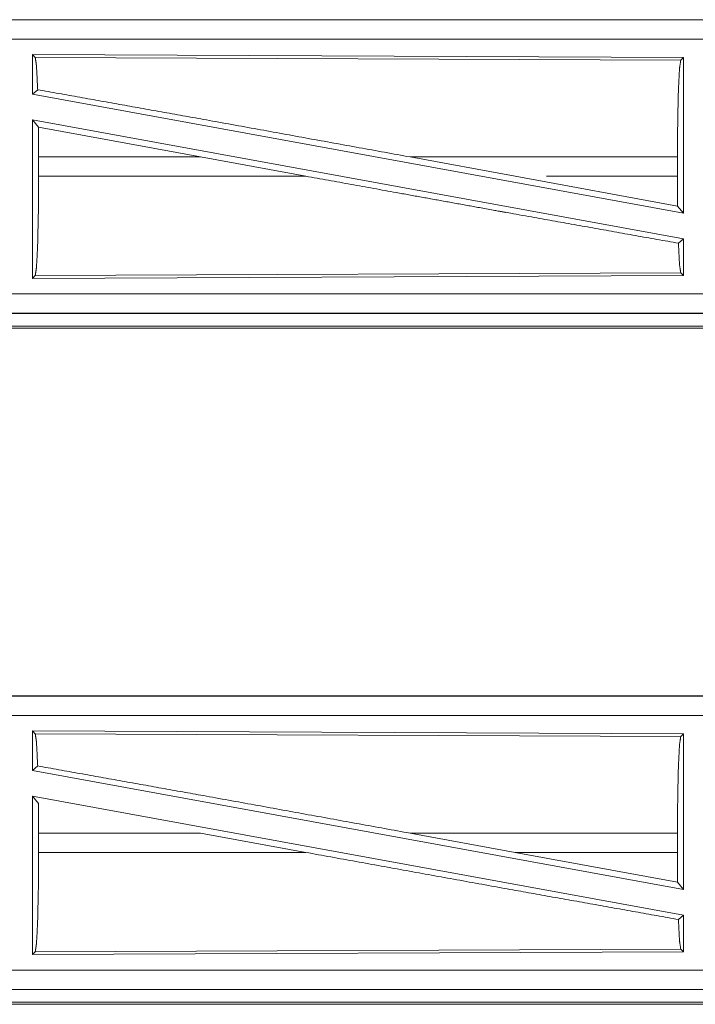
# Model space of a CAD drawing. Units: inches. Extents: x 82 to 151, y 17 to 160.
# Drawn here: x 129 to 131, y 55 to 58 of the extents above; entities that cross this region are included whole.
import ezdxf

# ---------------------------------------------------------------- set-up
doc = ezdxf.new("R2010")
doc.units = ezdxf.units.IN
doc.header["$MEASUREMENT"] = 0
doc.layers.add('CGM', color=7, linetype='Continuous', true_color=0xffffff)

msp = doc.modelspace()

# ---------------------------------------------------------------- linework, layer by layer
at = {"layer": 'CGM', "color": 2, "linetype": 'Continuous', "lineweight": 18}
for p, q in [((131.7462, 57.7355), (126.2147, 57.7355)), ((126.2147, 57.7351), (130.7063, 57.7351)), ((128.9289, 57.645), (130.6131, 57.6377)), ((128.9289, 57.645), (128.9289, 57.5429)), ((128.9362, 57.6377), (128.9289, 57.645)), ((128.9362, 57.6377), (130.6058, 57.6304)), ((130.6058, 57.6304), (130.6131, 57.6377)), ((130.6131, 57.6377), (130.6131, 57.235)), ((128.9289, 57.5429), (128.9425, 57.5543)), ((128.9289, 57.5429), (130.6131, 57.235)), ((128.9289, 57.476), (130.6131, 57.1681)), ((128.9289, 57.476), (128.9289, 57.066)), ((128.9289, 57.476), (128.9445, 57.4574)), ((128.9449, 57.3804), (128.9445, 57.4574)), ((129.3635, 57.3804), (128.9445, 57.4574)), ((128.9449, 57.3804), (128.9449, 57.3306)), ((129.3635, 57.3804), (128.9449, 57.3804)), ((129.3635, 57.3804), (129.636, 57.3306)), ((130.5974, 57.3804), (129.9058, 57.3804)), ((129.9058, 57.3804), (130.1779, 57.3306)), ((130.5974, 57.3804), (130.5974, 57.3306)), ((128.9449, 57.3306), (129.636, 57.3306)), ((130.5978, 57.2533), (130.1779, 57.3306)), ((130.2584, 57.3306), (130.5974, 57.3306)), ((130.5978, 57.2533), (130.5974, 57.3306)), ((130.5978, 57.2533), (130.6131, 57.235)), ((130.5998, 57.157), (130.6131, 57.1681)), ((130.6131, 57.1681), (130.6131, 57.0733)), ((130.6058, 57.0806), (128.9362, 57.0733)), ((130.6131, 57.0733), (130.6058, 57.0806)), ((130.6131, 57.0733), (128.9289, 57.066)), ((128.9289, 57.066), (128.9362, 57.0733)), ((125.9708, 56.9759), (130.7063, 56.9759)), ((131.7462, 56.9755), (125.9708, 56.9755)), ((125.9708, 56.9375), (131.7462, 56.9375)), ((131.1804, 56.9428), (125.9762, 56.9428)), ((131.7462, 55.9855), (126.2147, 55.9855)), ((126.2147, 55.9851), (130.7063, 55.9851)), ((128.9289, 55.895), (128.9289, 55.7929)), ((128.9362, 55.8877), (128.9289, 55.895)), ((128.9289, 55.895), (130.6131, 55.8877)), ((128.9362, 55.8877), (130.6058, 55.8804)), ((130.6058, 55.8804), (130.6131, 55.8877)), ((130.6131, 55.8877), (130.6131, 55.485)), ((128.9289, 55.7929), (128.9425, 55.8043)), ((128.9289, 55.7929), (130.6131, 55.485)), ((128.9289, 55.726), (128.9289, 55.316)), ((128.9289, 55.726), (128.9445, 55.7074)), ((128.9289, 55.726), (130.6131, 55.4181)), ((128.9449, 55.6304), (128.9445, 55.7074)), ((128.9449, 55.6304), (128.9449, 55.5806)), ((129.3635, 55.6304), (128.9449, 55.6304)), ((129.3635, 55.6304), (129.636, 55.5806)), ((129.9058, 55.6304), (130.1779, 55.5806)), ((130.5974, 55.6304), (129.9058, 55.6304)), ((130.5974, 55.6304), (130.5974, 55.5806)), ((128.9449, 55.5806), (129.636, 55.5806)), ((130.5978, 55.5033), (130.1779, 55.5806)), ((130.5978, 55.5033), (130.5974, 55.5806)), ((130.5978, 55.5033), (130.6131, 55.485)), ((130.5998, 55.407), (130.6131, 55.4181)), ((130.6131, 55.4181), (130.6131, 55.3233)), ((130.6131, 55.3233), (128.9289, 55.316)), ((128.9289, 55.316), (128.9362, 55.3233)), ((130.6058, 55.3306), (128.9362, 55.3233)), ((130.6131, 55.3233), (130.6058, 55.3306)), ((125.9708, 55.2259), (130.7063, 55.2259)), ((131.7462, 55.2255), (125.9708, 55.2255)), ((131.1804, 55.1928), (125.9762, 55.1928)), ((125.9708, 55.1875), (131.7462, 55.1875))]:
    msp.add_line(p, q, dxfattribs=at)
for points, knots in [([(126.2147, 57.6851), (128.896, 57.6851), (130.7063, 57.6851)], [0, 0, 0.59695, 1, 1]), ([(128.9425, 57.5543), (128.9395, 57.6156), (128.9379, 57.6266), (128.9362, 57.6377)], [0, 0, 0.732897, 0.866398, 1, 1]), ([(130.5974, 57.3804), (130.598, 57.4741), (130.5998, 57.5542), (130.6026, 57.609), (130.6058, 57.6304)], [0, 0, 0.374398, 0.694313, 0.913308, 1, 1]), ([(129.9058, 57.3804), (129.3791, 57.4761), (128.9425, 57.5543)], [0, 0, 0.546856, 1, 1]), ([(128.9362, 57.0733), (128.9379, 57.0844), (128.9395, 57.0954), (128.9424, 57.1518), (128.9442, 57.2342), (128.9449, 57.3306)], [0, 0, 0.043399, 0.086816, 0.305843, 0.625705, 1, 1]), ([(130.5998, 57.157), (130.1566, 57.2362), (130.1305, 57.2409), (129.8703, 57.2881), (129.636, 57.3306)], [0, 0, 0.459792, 0.486804, 0.756902, 1, 1]), ([(130.6058, 57.0806), (130.6026, 57.102), (130.5998, 57.157)], [0, 0, 0.282934, 1, 1]), ([(130.7063, 57.0259), (129.8012, 57.0259), (127.4334, 57.0259), (125.9708, 57.0259)], [0, 0, 0.191146, 0.691146, 1, 1]), ([(126.2147, 55.9351), (128.896, 55.9351), (130.7063, 55.9351)], [0, 0, 0.59695, 1, 1]), ([(128.9425, 55.8043), (128.9395, 55.8656), (128.9379, 55.8766), (128.9362, 55.8877)], [0, 0, 0.732953, 0.866465, 1, 1]), ([(130.5974, 55.6304), (130.598, 55.7241), (130.5998, 55.8042), (130.6026, 55.859), (130.6058, 55.8804)], [0, 0, 0.374398, 0.694313, 0.913282, 1, 1]), ([(129.9058, 55.6304), (129.3791, 55.7261), (128.9425, 55.8043)], [0, 0, 0.546856, 1, 1]), ([(128.9362, 55.3233), (128.9379, 55.3344), (128.9395, 55.3454), (128.9424, 55.4018), (128.9442, 55.4842), (128.9449, 55.5806)], [0, 0, 0.043398, 0.086814, 0.305835, 0.625689, 1, 1]), ([(130.5998, 55.407), (130.1566, 55.4862), (129.636, 55.5806)], [0, 0, 0.459791, 1, 1]), ([(130.1779, 55.5806), (130.2181, 55.5806), (130.4279, 55.5806), (130.5974, 55.5806)], [0, 0, 0.09603, 0.596046, 1, 1]), ([(130.6058, 55.3306), (130.6026, 55.352), (130.5998, 55.407)], [0, 0, 0.282934, 1, 1]), ([(130.7063, 55.2759), (129.8012, 55.2759), (127.4334, 55.2759), (125.9708, 55.2759)], [0, 0, 0.191146, 0.691146, 1, 1])]:
    msp.add_open_spline(points, degree=1, knots=knots, dxfattribs=at)

doc.saveas('drawing.dxf')
